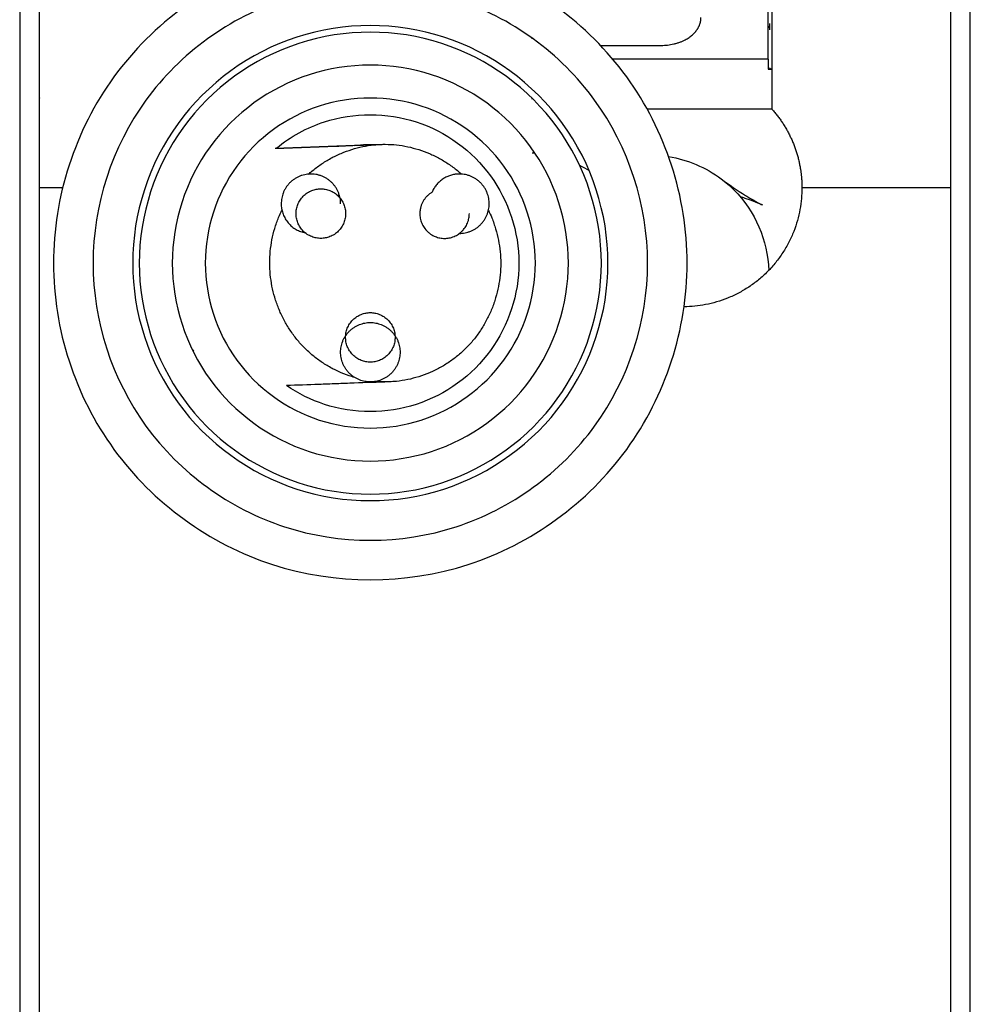
# Model space of a CAD drawing. Units: millimetres. Extents: x 37 to 735, y 29 to 658.
# Drawn here: x 285 to 309, y 127 to 152 of the extents above; entities that cross this region are included whole.
import ezdxf

# ---------------------------------------------------------------- set-up
doc = ezdxf.new("R2010")
doc.units = ezdxf.units.MM
doc.layers.add('Make2D-manual$可见线$曲线', color=7, linetype='Continuous', true_color=0x000000)

msp = doc.modelspace()

# ---------------------------------------------------------------- linework, layer by layer
at = {"layer": 'Make2D-manual$可见线$曲线', "color": 18, "lineweight": -3, "true_color": 0x000000}
for points, degree, knots in [([(285.051, 316.318), (285.051, 312.318), (285.051, 308.318), (285.051, 303.818), (285.051, 299.318), (285.051, 238.068), (285.051, 176.818), (285.051, 176.568), (285.051, 176.318), (285.051, 176.068), (285.051, 175.818), (285.051, 175.618), (285.051, 175.418), (285.051, 175.368), (285.051, 175.318), (285.051, 174.818), (285.051, 174.318), (285.051, 173.068), (285.051, 171.818), (285.051, 171.618), (285.051, 171.418), (285.051, 100.868), (285.051, 30.318)], 2, [0, 0, 0, 8, 8, 17, 17, 139.5, 139.5, 140, 140, 140.5, 140.5, 140.9, 140.9, 141, 141, 142, 142, 144.5, 144.5, 144.9, 144.9, 286, 286, 286]), ([(309.051, 30.318), (309.051, 96.068), (309.051, 161.818), (309.051, 162.318), (309.051, 162.818), (309.051, 163.068), (309.051, 163.318), (309.051, 165.068), (309.051, 166.818), (309.051, 169.068), (309.051, 171.318), (309.051, 171.818), (309.051, 172.318), (309.051, 173.318), (309.051, 174.318), (309.051, 174.818), (309.051, 175.318), (309.051, 176.068), (309.051, 176.818), (309.051, 238.068), (309.051, 299.318), (309.051, 303.818), (309.051, 308.318), (309.051, 312.318), (309.051, 316.318)], 2, [0, 0, 0, 131.5, 131.5, 132.5, 132.5, 133, 133, 136.5, 136.5, 141, 141, 142, 142, 144, 144, 145, 145, 146.5, 146.5, 269, 269, 278, 278, 286, 286, 286]), ([(308.551, 173.818), (308.551, 169.318), (308.551, 164.818), (308.551, 160.525), (308.551, 156.233), (308.551, 152.775), (308.551, 149.318), (308.551, 148.568), (308.551, 147.818), (308.551, 147.568), (308.551, 147.318)], 2, [-28, -28, -28, -19, -19, -10.414286, -10.414286, -3.5, -3.5, -2, -2, -1.5, -1.5, -1.5]), ([(304.051, 149.303), (304.051, 149.31), (304.051, 149.318), (304.051, 149.818), (304.051, 150.318), (304.051, 150.568), (304.051, 150.818), (304.051, 151.318), (304.051, 151.818), (304.051, 154.025), (304.051, 156.233), (304.051, 160.475), (304.051, 164.718), (304.051, 164.768), (304.051, 164.818), (304.051, 168.568), (304.051, 172.318), (304.051, 172.743), (304.051, 173.168)], 2, [0, 0, 0, 0.015687, 0.015687, 1.015687, 1.015687, 1.515687, 1.515687, 2.515687, 2.515687, 6.929972, 6.929972, 15.415687, 15.415687, 15.515687, 15.515687, 23.015687, 23.015687, 23.865687, 23.865687, 23.865687]), ([(285.551, 147.318), (285.551, 148.318), (285.551, 149.318), (285.551, 157.318), (285.551, 165.318), (285.551, 166.568), (285.551, 167.818)], 2, [-20.060976, -20.060976, -20.060976, -18.5, -18.5, -2.5, -2.5, 0, 0, 0]), ([(303.951, 150.568), (303.951, 150.918), (303.951, 151.268), (303.951, 152.668), (303.951, 154.068)], 2, [0, 0, 0, 1, 1, 5, 5, 5]), ([(291.53, 148.321), (291.89, 148.615), (293.003, 149.229), (295.141, 149.229), (297.144, 147.774), (297.909, 145.42), (297.144, 143.066), (295.141, 141.611), (293.116, 141.611), (292.082, 142.125), (291.787, 142.327)], 3, [7.828962, 7.828962, 7.828962, 7.828962, 11.11609, 16.674134, 22.232179, 27.790224, 33.348269, 38.906313, 44.464358, 46.992624, 46.992624, 46.992624, 46.992624]), ([(300.889, 149.318), (301.22, 149.318), (301.551, 149.318), (302.801, 149.318), (304.051, 149.318)], 2, [3.662644, 3.662644, 3.662644, 4.325483, 4.325483, 6.825483, 6.825483, 6.825483]), ([(292.344, 147.668), (292.372, 147.693), (292.473, 147.781), (292.657, 147.92), (292.904, 148.07), (293.077, 148.154), (293.165, 148.191)], 3, [-0.8478605, -0.8478605, -0.8478605, -0.8478605, -0.75, -0.5, -0.25, 0, 0, 0, 0]), ([(292.39, 148.353), (292.539, 148.358), (292.688, 148.364), (292.836, 148.369), (292.985, 148.375), (293.134, 148.38), (293.282, 148.386)], 3, [0, 0, 0, 0, 1.90116, 1.90116, 1.90116, 3.802309, 3.802309, 3.802309, 3.802309]), ([(293.165, 148.191), (293.253, 148.228), (293.433, 148.295), (293.711, 148.367), (293.959, 148.405), (294.115, 148.416), (294.175, 148.418)], 3, [0, 0, 0, 0, 0.25, 0.5, 0.75, 0.9083693, 0.9083693, 0.9083693, 0.9083693]), ([(295.394, 148.186), (295.483, 148.149), (295.656, 148.064), (295.902, 147.913), (296.083, 147.776), (296.181, 147.691), (296.206, 147.669)], 3, [0, 0, 0, 0, 0.25, 0.5, 0.75, 0.8368907, 0.8368907, 0.8368907, 0.8368907]), ([(302.764, 147.547), (302.963, 147.399), (303.16, 147.265), (303.416, 147.106), (303.453, 147.084), (303.55, 147.026), (303.621, 146.985), (303.721, 146.93), (303.772, 146.903), (303.803, 146.888), (303.807, 146.886), (303.807, 146.886)], 3, [0, 0, 0, 0, 1.168159, 1.168159, 1.36775, 1.36775, 1.710784, 1.710784, 1.977643, 1.977643, 2.071257, 2.071257, 2.071257, 2.071257]), ([(303.74, 146.916), (303.679, 146.942), (303.585, 146.979), (303.467, 147.021), (303.429, 147.034), (303.355, 147.059), (303.316, 147.071), (303.268, 147.086), (303.259, 147.089), (303.249, 147.091)], 3, [0, 0, 0, 0, 0.3066387, 0.3066387, 0.4397279, 0.4397279, 0.5744726, 0.5744726, 0.6077137, 0.6077137, 0.6077137, 0.6077137]), ([(293.512, 142.531), (293.486, 142.538), (293.369, 142.574), (293.254, 142.617), (293.165, 142.654)], 3, [-0.3198091, -0.3198091, -0.3198091, -0.3198091, -0.25, 0, 0, 0, 0]), ([(295.395, 142.65), (295.306, 142.612), (295.126, 142.546), (294.849, 142.474), (294.6, 142.435), (294.445, 142.425), (294.385, 142.422)], 3, [0, 0, 0, 0, 0.25, 0.5, 0.75, 0.9083693, 0.9083693, 0.9083693, 0.9083693]), ([(293.494, 142.39), (293.346, 142.384), (293.197, 142.379), (293.049, 142.373), (292.9, 142.368), (292.752, 142.362), (292.604, 142.357)], 3, [0, 0, 0, 0, 1.897316, 1.897316, 1.897316, 3.794614, 3.794614, 3.794614, 3.794614])]:
    msp.add_open_spline(points, degree=degree, knots=knots, dxfattribs=at)
for points, degree in [([(285.904, 145.42), (285.904, 147.094), (286.991, 150.442), (291.263, 153.546), (296.544, 153.546), (300.816, 150.442), (302.447, 145.42), (300.816, 140.398), (296.544, 137.295), (291.263, 137.295), (286.991, 140.398), (285.904, 143.746), (285.904, 145.42)], 3), ([(286.904, 145.42), (286.904, 146.885), (287.855, 149.815), (291.593, 152.53), (296.214, 152.53), (299.952, 149.815), (301.379, 145.42), (299.952, 141.026), (296.214, 138.31), (291.593, 138.31), (287.855, 141.026), (286.904, 143.956), (286.904, 145.42)], 3), ([(287.904, 145.42), (287.904, 146.676), (288.719, 149.187), (291.923, 151.515), (295.884, 151.515), (299.088, 149.187), (300.312, 145.42), (299.088, 141.654), (295.884, 139.326), (291.923, 139.326), (288.719, 141.654), (287.904, 144.165), (287.904, 145.42)], 3), ([(303.951, 151.407), (303.961, 151.401), (303.971, 151.396), (303.981, 151.39)], 3), ([(303.98, 151.47), (303.981, 151.386), (303.981, 151.364), (303.981, 151.364)], 3), ([(288.07, 145.42), (288.07, 146.641), (288.863, 149.082), (291.978, 151.345), (295.829, 151.345), (298.944, 149.082), (300.134, 145.42), (298.944, 141.759), (295.829, 139.495), (291.978, 139.495), (288.863, 141.759), (288.07, 144.2), (288.07, 145.42)], 3), ([(303.981, 151.364), (303.971, 151.369), (303.961, 151.374), (303.951, 151.38)], 3), ([(303.981, 151.363), (303.981, 151.347), (303.981, 151.325), (303.981, 151.307)], 3), ([(297.979, 151.108), (297.979, 151.1), (297.979, 151.091), (297.979, 151.082)], 3), ([(299.713, 150.918), (300.482, 150.918), (301.251, 150.918)], 2), ([(288.904, 145.42), (288.904, 146.467), (289.583, 148.559), (292.253, 150.499), (295.554, 150.499), (298.224, 148.559), (299.244, 145.42), (298.224, 142.282), (295.554, 140.342), (292.253, 140.342), (289.583, 142.282), (288.904, 144.374), (288.904, 145.42)], 3), ([(303.951, 150.568), (301.989, 150.568), (300.027, 150.568)], 2), ([(303.951, 150.569), (303.951, 150.443), (303.951, 150.318)], 2), ([(303.951, 150.318), (304.001, 150.318), (304.051, 150.318)], 2), ([(303.985, 150.348), (304.007, 150.333), (304.03, 150.318), (304.051, 150.302)], 3), ([(289.737, 145.42), (289.737, 146.292), (290.303, 148.036), (292.528, 149.653), (295.279, 149.653), (297.504, 148.036), (298.354, 145.42), (297.504, 142.805), (295.279, 141.188), (292.528, 141.188), (290.303, 142.805), (289.737, 144.549), (289.737, 145.42)], 3), ([(297.984, 149.587), (297.984, 149.579), (297.984, 149.572), (297.984, 149.564)], 3), ([(293.516, 148.394), (293.704, 148.418), (293.895, 148.425), (294.085, 148.414)], 3), ([(294.175, 148.418), (294.21, 148.42), (294.245, 148.42), (294.28, 148.42)], 3), ([(294.28, 148.42), (294.375, 148.42), (294.565, 148.41), (294.848, 148.364), (295.126, 148.291), (295.306, 148.224), (295.394, 148.186)], 3), ([(291.498, 148.32), (291.795, 148.331), (292.093, 148.342), (292.39, 148.353)], 3), ([(291.607, 148.322), (291.904, 148.333), (292.201, 148.344), (292.498, 148.355)], 3), ([(292.498, 148.355), (292.647, 148.36), (292.943, 148.371), (293.24, 148.382), (293.389, 148.388)], 3), ([(293.282, 148.386), (293.58, 148.397), (293.877, 148.408), (294.175, 148.418)], 3), ([(293.351, 148.386), (293.351, 148.387), (293.351, 148.388)], 2), ([(293.389, 148.388), (293.413, 148.388), (293.436, 148.387), (293.46, 148.387)], 3), ([(297.989, 148.205), (298.012, 148.204), (298.035, 148.204), (298.058, 148.203)], 3), ([(297.989, 148.203), (298.013, 148.202), (298.037, 148.2), (298.06, 148.199)], 3), ([(301.434, 148.111), (301.913, 148.032), (302.375, 147.837), (302.764, 147.547)], 3), ([(299.186, 147.89), (299.268, 147.85), (299.349, 147.806), (299.427, 147.758)], 3), ([(302.764, 147.547), (302.878, 147.463), (302.985, 147.37), (303.085, 147.27)], 3), ([(285.551, 51.318), (285.551, 99.318), (285.551, 147.318)], 2), ([(303.085, 147.27), (303.618, 146.737), (303.939, 145.991), (303.962, 145.237)], 3), ([(306.551, 147.318), (305.676, 147.318), (304.801, 147.318)], 2), ([(305.21, 147.323), (305.21, 147.322), (305.21, 147.32), (305.21, 147.318)], 3), ([(308.551, 147.318), (308.551, 99.318), (308.551, 51.318)], 2), ([(291.589, 146.573), (291.614, 146.636), (291.642, 146.698), (291.671, 146.759)], 3), ([(296.885, 146.755), (296.916, 146.692), (296.944, 146.627), (296.971, 146.562)], 3), ([(303.802, 146.888), (303.794, 146.892), (303.774, 146.901), (303.74, 146.916)], 3), ([(291.364, 145.426), (291.364, 145.524), (291.373, 145.72), (291.417, 146.011), (291.487, 146.297), (291.552, 146.482), (291.589, 146.573)], 3), ([(296.971, 146.562), (297.007, 146.471), (297.072, 146.285), (297.143, 145.999), (297.186, 145.708), (297.196, 145.512), (297.196, 145.414)], 3), ([(291.589, 144.279), (291.552, 144.37), (291.487, 144.555), (291.417, 144.841), (291.373, 145.133), (291.364, 145.328), (291.364, 145.426)], 3), ([(297.196, 145.414), (297.196, 145.316), (297.186, 145.121), (297.143, 144.829), (297.072, 144.544), (297.008, 144.359), (296.971, 144.268)], 3), ([(292.218, 143.303), (292.151, 143.373), (292.023, 143.519), (291.853, 143.756), (291.707, 144.01), (291.625, 144.188), (291.589, 144.279)], 3), ([(296.971, 144.268), (296.934, 144.177), (296.853, 144), (296.707, 143.746), (296.537, 143.509), (296.409, 143.364), (296.342, 143.295)], 3), ([(289.445, 143.202), (289.431, 143.215), (289.418, 143.228), (289.405, 143.242)], 3), ([(293.165, 142.654), (293.077, 142.692), (292.904, 142.776), (292.658, 142.928), (292.427, 143.102), (292.285, 143.234), (292.218, 143.303)], 3), ([(296.342, 143.295), (296.275, 143.226), (296.133, 143.095), (295.902, 142.921), (295.656, 142.771), (295.483, 142.687), (295.395, 142.65)], 3), ([(292.604, 142.357), (292.331, 142.347), (292.059, 142.337), (291.787, 142.327)], 3), ([(294.385, 142.422), (294.088, 142.411), (293.791, 142.401), (293.494, 142.39)], 3), ([(294.28, 142.421), (294.198, 142.421), (294.117, 142.425), (294.036, 142.432)], 3), ([(294.385, 142.422), (294.35, 142.421), (294.315, 142.42), (294.28, 142.421)], 3)]:
    msp.add_open_spline(points, degree=degree, dxfattribs=at)
for points, weights, knots in [([(301.251, 150.918), (301.829, 150.918), (302.117, 151.268), (302.251, 151.431), (302.251, 151.618)], [1, 0.866025403784, 1, 0.965925826289, 1], [-17.103982, -17.103982, -17.103982, -16.068955, -16.068955, -15.533185, -15.533185, -15.533185]), ([(304.051, 149.303), (304.617, 148.661), (304.759, 147.818), (304.801, 147.57), (304.801, 147.318)], [0.999023355559, 0.961234379112, 1, 0.996497189455, 1], [63.515687, 63.515687, 63.515687, 65.152142, 65.152142, 65.692626, 65.692626, 65.692626]), ([(293.154, 146.92), (293.154, 147.67), (292.404, 147.67), (291.654, 147.67), (291.654, 146.92), (291.654, 146.302), (292.261, 146.184)], [1, 0.707106781187, 1, 0.707106781187, 1, 0.745321333427, 0.933542802747], [0, 0, 0, 0.785398, 0.785398, 1.570796, 1.570796, 2.253722, 2.253722, 2.253722]), ([(296.154, 146.17), (296.904, 146.171), (296.904, 146.92), (296.904, 147.67), (296.154, 147.67), (295.654, 147.67), (295.461, 147.209)], [0.999765247106, 0.70722420471, 1, 0.707106781187, 1, 0.78363688622, 0.886932910976], [-0.785083, -0.785083, -0.785083, 0, 0, 0.785398, 0.785398, 1.36558, 1.36558, 1.36558]), ([(293.279, 146.67), (293.279, 147.295), (292.654, 147.295), (292.029, 147.295), (292.029, 146.67), (292.029, 146.045), (292.654, 146.045), (293.279, 146.045), (293.279, 146.67)], [1, 0.707106781187, 1, 0.707106781187, 1, 0.707106781187, 1, 0.707106781187, 1], [0, 0, 0, 0.785398, 0.785398, 1.570796, 1.570796, 2.356194, 2.356194, 3.141593, 3.141593, 3.141593]), ([(295.461, 147.209), (295.154, 147.028), (295.154, 146.67), (295.154, 146.045), (295.779, 146.045), (296.404, 146.045), (296.404, 146.67)], [0.867361421106, 0.808585187925, 1, 0.707106781187, 1, 0.707106781187, 1], [1.057514, 1.057514, 1.057514, 1.570796, 1.570796, 2.356194, 2.356194, 3.141593, 3.141593, 3.141593]), ([(294.529, 143.545), (294.529, 144.17), (293.904, 144.17), (293.279, 144.17), (293.279, 143.545), (293.279, 142.92), (293.904, 142.92), (294.529, 142.92), (294.529, 143.545)], [1, 0.707106781187, 1, 0.707106781187, 1, 0.707106781187, 1, 0.707106781187, 1], [0, 0, 0, 0.785398, 0.785398, 1.570796, 1.570796, 2.356194, 2.356194, 3.141593, 3.141593, 3.141593]), ([(294.654, 143.17), (294.654, 143.92), (293.904, 143.92), (293.154, 143.92), (293.154, 143.17), (293.154, 142.42), (293.904, 142.42), (294.654, 142.42), (294.654, 143.17)], [1, 0.707106781187, 1, 0.707106781187, 1, 0.707106781187, 1, 0.707106781187, 1], [0, 0, 0, 0.785398, 0.785398, 1.570796, 1.570796, 2.356194, 2.356194, 3.141593, 3.141593, 3.141593])]:
    msp.add_rational_spline(points, weights, degree=2, knots=knots, dxfattribs=at)
for points, weights in [([(286.135, 147.318), (285.551, 147.318), (285.551, 147.318)], [0.853553811257, 0.853801593682, 1]), ([(304.801, 147.318), (304.801, 144.343), (301.826, 144.318)], [1, 0.708800531397, 0.996632088901]), ([(308.551, 147.318), (308.551, 147.318), (306.551, 147.318)], [1, 0.707106781187, 1])]:
    msp.add_rational_spline(points, weights, degree=2, dxfattribs=at)

doc.saveas('drawing.dxf')
